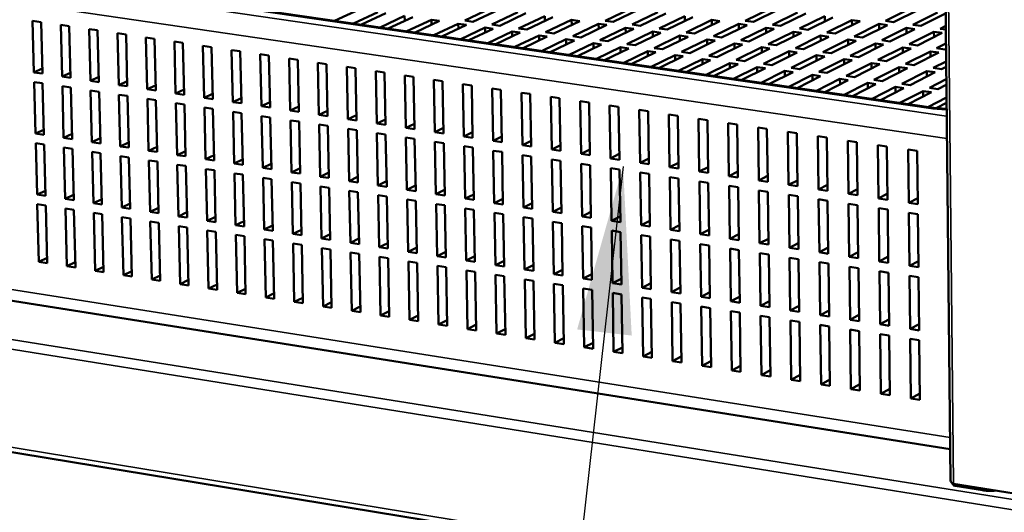
# Model space of a CAD drawing. Units: millimetres. Extents: x 65 to 6575, y 100 to 4100.
# Drawn here: x 3697 to 3992, y 2790 to 2938 of the extents above; entities that cross this region are included whole.
import ezdxf

# ---------------------------------------------------------------- set-up
doc = ezdxf.new("R2010")
doc.units = ezdxf.units.MM
doc.header["$LTSCALE"] = 20
for name, color, linetype, lineweight in [('Symbol (ISO)', 7, 'Continuous', 25), ('Visible (ISO)', 7, 'Continuous', 50), ('Visible Narrow (ISO)', 7, 'Continuous', 35)]:
    doc.layers.add(name, color=color, linetype=linetype, lineweight=lineweight)
doc.styles.add('Note Text (ISO)', font='tahoma.ttf')
doc.dimstyles.new('Default - Method 1b (ISO)$7', dxfattribs={"dimscale": 20, "dimtxt": 2.5, "dimasz": 2.5, "dimexe": 3.175, "dimexo": 0, "dimgap": 0.762, "dimtad": 1, "dimtoh": 1, "dimrnd": 1e-08, "dimtxsty": 'Note Text (ISO)', "dimcen": 0.09, "dimdle": 10, "dimclrd": 256, "dimclre": 256, "dimclrt": 256, "dimazin": 2, "dimtfac": 1.4, "dimtmove": 0, "dimatfit": 3, "dimfxl": 1, "dimtolj": 1, "dimlwd": -1, "dimlwe": -1, "dimarcsym": 0})

msp = doc.modelspace()

# ---------------------------------------------------------------- linework, layer by layer
at = {"layer": 'Visible (ISO)'}
for p, q in [((3975.8, 2799.79), (3968.45, 3490.59)), ((3970.72, 2911.28), (3569.24, 2969.64)), ((3798.78, 2940.76), (3791.42, 2937.34)), ((3797.03, 2936.53), (3804.38, 2939.95)), ((3806.77, 2939.6), (3799.43, 2936.18)), ((3830.4, 2937.39), (3838.22, 2941.07)), ((3840.63, 2940.73), (3832.81, 2937.04)), ((3838.45, 2936.22), (3846.25, 2939.92)), ((3848.66, 2939.57), (3840.86, 2935.87)), ((3872.37, 2937.36), (3880.06, 2941.05)), ((3882.48, 2940.7), (3874.8, 2937.01)), ((3880.46, 2936.2), (3888.13, 2939.89)), ((3890.55, 2939.54), (3882.89, 2935.85)), ((3914.34, 2937.33), (3921.89, 2941.02)), ((3924.33, 2940.67), (3916.78, 2936.98)), ((3922.48, 2936.17), (3930.01, 2939.86)), ((3932.45, 2939.51), (3924.92, 2935.82)), ((3956.32, 2937.3), (3963.73, 2940.99)), ((3966.18, 2940.64), (3958.77, 2936.95)), ((3964.5, 2936.14), (3971.89, 2939.83)), ((3974.31, 2939.47), (3966.95, 2935.79)), ((3701.37, 2921.9), (3700.97, 2937.35)), ((3700.97, 2937.35), (3703.51, 2936.97)), ((3703.51, 2936.97), (3703.91, 2921.52)), ((3709.83, 2920.64), (3709.43, 2936.1)), ((3709.43, 2936.1), (3711.97, 2935.73)), ((3805.05, 2935.36), (3812.38, 2938.79)), ((3814.78, 2938.44), (3807.46, 2935.01)), ((3812.41, 2937.33), (3812.38, 2938.79)), ((3813.08, 2934.2), (3820.4, 2937.63)), ((3822.81, 2937.28), (3815.5, 2933.84)), ((3820.4, 2937.63), (3822.81, 2937.28)), ((3820.43, 2936.16), (3820.4, 2937.63)), ((3821.14, 2933.02), (3828.43, 2936.46)), ((3830.85, 2936.11), (3823.55, 2932.67)), ((3828.43, 2936.46), (3830.85, 2936.11)), ((3828.46, 2934.99), (3828.43, 2936.46)), ((3832.81, 2937.04), (3830.4, 2937.39)), ((3840.86, 2935.87), (3838.45, 2936.22)), ((3846.51, 2935.06), (3854.3, 2938.76)), ((3856.71, 2938.41), (3848.93, 2934.71)), ((3854.32, 2937.27), (3854.3, 2938.76)), ((3854.59, 2933.89), (3862.36, 2937.6)), ((3864.78, 2937.25), (3857.02, 2933.54)), ((3862.36, 2937.6), (3864.78, 2937.25)), ((3862.39, 2936.1), (3862.36, 2937.6)), ((3862.69, 2932.72), (3870.44, 2936.43)), ((3872.87, 2936.09), (3865.12, 2932.37)), ((3870.44, 2936.43), (3872.87, 2936.09)), ((3870.47, 2934.93), (3870.44, 2936.43)), ((3874.8, 2937.01), (3872.37, 2937.36)), ((3882.89, 2935.85), (3880.46, 2936.2)), ((3888.57, 2935.03), (3896.22, 2938.73)), ((3898.65, 2938.38), (3891.01, 2934.68)), ((3896.24, 2937.22), (3896.22, 2938.73)), ((3896.7, 2933.86), (3904.33, 2937.57)), ((3906.76, 2937.22), (3899.14, 2933.51)), ((3904.33, 2937.57), (3906.76, 2937.22)), ((3904.35, 2936.05), (3904.33, 2937.57)), ((3904.84, 2932.69), (3912.45, 2936.41)), ((3914.89, 2936.06), (3907.28, 2932.34)), ((3912.45, 2936.41), (3914.89, 2936.06)), ((3912.47, 2934.87), (3912.45, 2936.41)), ((3916.78, 2936.98), (3914.34, 2937.33)), ((3924.92, 2935.82), (3922.48, 2936.17)), ((3930.63, 2935), (3938.14, 2938.7)), ((3940.58, 2938.35), (3933.08, 2934.65)), ((3938.16, 2937.16), (3938.14, 2938.7)), ((3938.8, 2933.83), (3946.29, 2937.54)), ((3948.74, 2937.19), (3941.25, 2933.48)), ((3946.29, 2937.54), (3948.74, 2937.19)), ((3946.31, 2935.99), (3946.29, 2937.54)), ((3946.99, 2932.66), (3954.46, 2936.38)), ((3956.91, 2936.03), (3949.45, 2932.31)), ((3954.46, 2936.38), (3956.91, 2936.03)), ((3954.48, 2934.82), (3954.46, 2936.38)), ((3958.77, 2936.95), (3956.32, 2937.3)), ((3966.95, 2935.79), (3964.5, 2936.14)), ((3711.97, 2935.73), (3712.36, 2920.26)), ((3718.29, 2919.38), (3717.91, 2934.86)), ((3717.91, 2934.86), (3720.45, 2934.48)), ((3720.45, 2934.48), (3720.84, 2919)), ((3726.78, 2918.11), (3726.4, 2933.61)), ((3726.4, 2933.61), (3728.96, 2933.23)), ((3728.96, 2933.23), (3729.33, 2917.73)), ((3829.21, 2931.85), (3836.49, 2935.3)), ((3838.91, 2934.95), (3831.63, 2931.5)), ((3836.49, 2935.3), (3838.91, 2934.95)), ((3836.51, 2933.81), (3836.49, 2935.3)), ((3837.29, 2930.68), (3844.56, 2934.13)), ((3846.98, 2933.78), (3839.72, 2930.32)), ((3844.56, 2934.13), (3846.98, 2933.78)), ((3844.58, 2932.64), (3844.56, 2934.13)), ((3848.93, 2934.71), (3846.51, 2935.06)), ((3857.02, 2933.54), (3854.59, 2933.89)), ((3870.81, 2931.54), (3878.54, 2935.27)), ((3880.97, 2934.92), (3873.24, 2931.19)), ((3878.54, 2935.27), (3880.97, 2934.92)), ((3878.56, 2933.76), (3878.54, 2935.27)), ((3878.94, 2930.37), (3886.65, 2934.1)), ((3889.09, 2933.75), (3881.38, 2930.02)), ((3886.65, 2934.1), (3889.09, 2933.75)), ((3886.67, 2932.58), (3886.65, 2934.1)), ((3891.01, 2934.68), (3888.57, 2935.03)), ((3899.14, 2933.51), (3896.7, 2933.86)), ((3913, 2931.52), (3920.59, 2935.24)), ((3923.03, 2934.89), (3915.45, 2931.16)), ((3920.59, 2935.24), (3923.03, 2934.89)), ((3920.61, 2933.7), (3920.59, 2935.24)), ((3921.17, 2930.34), (3928.75, 2934.07)), ((3931.2, 2933.72), (3923.63, 2929.99)), ((3928.75, 2934.07), (3931.2, 2933.72)), ((3928.77, 2932.52), (3928.75, 2934.07)), ((3933.08, 2934.65), (3930.63, 2935)), ((3941.25, 2933.48), (3938.8, 2933.83)), ((3955.19, 2931.49), (3962.64, 2935.21)), ((3965.1, 2934.86), (3957.65, 2931.13)), ((3962.64, 2935.21), (3965.1, 2934.86)), ((3962.66, 2933.64), (3962.64, 2935.21)), ((3963.41, 2930.31), (3970.84, 2934.04)), ((3973.31, 2933.69), (3965.88, 2929.96)), ((3970.84, 2934.04), (3973.31, 2933.69)), ((3970.86, 2932.46), (3970.84, 2934.04)), ((3972.69, 2934.97), (3974.35, 2935.81)), ((3974.36, 2934.74), (3972.69, 2934.97)), ((3735.29, 2916.85), (3734.92, 2932.36)), ((3734.92, 2932.36), (3737.47, 2931.98)), ((3737.47, 2931.98), (3737.85, 2916.47)), ((3743.82, 2915.58), (3743.45, 2931.1)), ((3743.45, 2931.1), (3746.01, 2930.72)), ((3746.01, 2930.72), (3746.38, 2915.19)), ((3845.4, 2929.5), (3852.64, 2932.96)), ((3855.07, 2932.61), (3847.83, 2929.14)), ((3852.64, 2932.96), (3855.07, 2932.61)), ((3852.67, 2931.46), (3852.64, 2932.96)), ((3853.52, 2928.32), (3860.75, 2931.79)), ((3863.18, 2931.43), (3855.96, 2927.96)), ((3860.75, 2931.79), (3863.18, 2931.43)), ((3860.77, 2930.28), (3860.75, 2931.79)), ((3861.65, 2927.14), (3868.87, 2930.61)), ((3865.12, 2932.37), (3862.69, 2932.72)), ((3871.3, 2930.26), (3864.1, 2926.78)), ((3868.87, 2930.61), (3871.3, 2930.26)), ((3868.89, 2929.09), (3868.87, 2930.61)), ((3873.24, 2931.19), (3870.81, 2931.54)), ((3881.38, 2930.02), (3878.94, 2930.37)), ((3887.09, 2929.19), (3894.78, 2932.93)), ((3897.22, 2932.58), (3889.53, 2928.84)), ((3894.78, 2932.93), (3897.22, 2932.58)), ((3894.8, 2931.4), (3894.78, 2932.93)), ((3895.25, 2928.01), (3902.93, 2931.76)), ((3905.37, 2931.4), (3897.71, 2927.65)), ((3902.93, 2931.76), (3905.37, 2931.4)), ((3902.95, 2930.22), (3902.93, 2931.76)), ((3903.44, 2926.83), (3911.09, 2930.58)), ((3907.28, 2932.34), (3904.84, 2932.69)), ((3913.54, 2930.23), (3905.89, 2926.47)), ((3911.09, 2930.58), (3913.54, 2930.23)), ((3911.11, 2929.03), (3911.09, 2930.58)), ((3915.45, 2931.16), (3913, 2931.52)), ((3923.63, 2929.99), (3921.17, 2930.34)), ((3929.37, 2929.16), (3936.92, 2932.9)), ((3939.37, 2932.55), (3931.83, 2928.81)), ((3936.92, 2932.9), (3939.37, 2932.55)), ((3936.94, 2931.34), (3936.92, 2932.9)), ((3937.58, 2927.98), (3945.11, 2931.73)), ((3947.57, 2931.38), (3940.04, 2927.63)), ((3945.11, 2931.73), (3947.57, 2931.38)), ((3945.13, 2930.16), (3945.11, 2931.73)), ((3945.8, 2926.8), (3953.32, 2930.55)), ((3949.45, 2932.31), (3946.99, 2932.66)), ((3955.78, 2930.2), (3948.27, 2926.44)), ((3953.32, 2930.55), (3955.78, 2930.2)), ((3953.34, 2928.97), (3953.32, 2930.55)), ((3957.65, 2931.13), (3955.19, 2931.49)), ((3965.88, 2929.96), (3963.41, 2930.31)), ((3971.65, 2929.13), (3974.41, 2930.53)), ((3752.36, 2914.3), (3752, 2929.84)), ((3752, 2929.84), (3754.57, 2929.47)), ((3754.57, 2929.47), (3754.93, 2913.92)), ((3760.92, 2913.02), (3760.57, 2928.58)), ((3760.57, 2928.58), (3763.15, 2928.2)), ((3763.15, 2928.2), (3763.5, 2912.64)), ((3769.51, 2911.75), (3769.16, 2927.32)), ((3769.16, 2927.32), (3771.74, 2926.94)), ((3869.81, 2925.95), (3877, 2929.43)), ((3879.45, 2929.08), (3872.26, 2925.59)), ((3877, 2929.43), (3879.45, 2929.08)), ((3877.03, 2927.91), (3877, 2929.43)), ((3877.98, 2924.76), (3885.16, 2928.25)), ((3887.6, 2927.9), (3880.43, 2924.41)), ((3885.16, 2928.25), (3887.6, 2927.9)), ((3885.18, 2926.72), (3885.16, 2928.25)), ((3889.53, 2928.84), (3887.09, 2929.19)), ((3897.71, 2927.65), (3895.25, 2928.01)), ((3911.64, 2925.64), (3919.27, 2929.4)), ((3921.73, 2929.05), (3914.1, 2925.28)), ((3919.27, 2929.4), (3921.73, 2929.05)), ((3919.29, 2927.85), (3919.27, 2929.4)), ((3919.85, 2924.45), (3927.47, 2928.22)), ((3929.93, 2927.87), (3922.32, 2924.09)), ((3927.47, 2928.22), (3929.93, 2927.87)), ((3927.49, 2926.66), (3927.47, 2928.22)), ((3931.83, 2928.81), (3929.37, 2929.16)), ((3940.04, 2927.63), (3937.58, 2927.98)), ((3954.05, 2925.61), (3961.54, 2929.37)), ((3964.01, 2929.02), (3956.52, 2925.25)), ((3961.54, 2929.37), (3964.01, 2929.02)), ((3961.56, 2927.79), (3961.54, 2929.37)), ((3962.31, 2924.42), (3969.79, 2928.19)), ((3972.26, 2927.84), (3964.79, 2924.07)), ((3969.79, 2928.19), (3972.26, 2927.84)), ((3969.8, 2926.6), (3969.79, 2928.19)), ((3974.12, 2928.78), (3971.65, 2929.13)), ((3974.42, 2928.93), (3974.12, 2928.78)), ((3771.74, 2926.94), (3772.08, 2911.36)), ((3778.11, 2910.46), (3777.77, 2926.05)), ((3777.77, 2926.05), (3780.36, 2925.67)), ((3780.36, 2925.67), (3780.69, 2910.08)), ((3786.73, 2909.18), (3786.4, 2924.78)), ((3786.4, 2924.78), (3788.99, 2924.4)), ((3788.99, 2924.4), (3789.32, 2908.79)), ((3886.17, 2923.57), (3893.33, 2927.07)), ((3895.78, 2926.71), (3888.63, 2923.21)), ((3893.33, 2927.07), (3895.78, 2926.71)), ((3893.35, 2925.52), (3893.33, 2927.07)), ((3894.37, 2922.38), (3901.51, 2925.88)), ((3903.97, 2925.53), (3896.84, 2922.02)), ((3901.51, 2925.88), (3903.97, 2925.53)), ((3901.54, 2924.33), (3901.51, 2925.88)), ((3902.6, 2921.18), (3909.72, 2924.7)), ((3905.89, 2926.47), (3903.44, 2926.83)), ((3912.18, 2924.34), (3905.07, 2920.83)), ((3909.72, 2924.7), (3912.18, 2924.34)), ((3909.74, 2923.13), (3909.72, 2924.7)), ((3914.1, 2925.28), (3911.64, 2925.64)), ((3922.32, 2924.09), (3919.85, 2924.45)), ((3928.09, 2923.26), (3935.68, 2927.04)), ((3938.15, 2926.68), (3930.56, 2922.9)), ((3935.68, 2927.04), (3938.15, 2926.68)), ((3935.7, 2925.47), (3935.68, 2927.04)), ((3936.34, 2922.07), (3943.92, 2925.85)), ((3946.39, 2925.5), (3938.82, 2921.71)), ((3943.92, 2925.85), (3946.39, 2925.5)), ((3943.94, 2924.27), (3943.92, 2925.85)), ((3944.61, 2920.87), (3952.17, 2924.67)), ((3948.27, 2926.44), (3945.8, 2926.8)), ((3954.64, 2924.31), (3947.09, 2920.51)), ((3952.17, 2924.67), (3954.64, 2924.31)), ((3952.18, 2923.07), (3952.17, 2924.67)), ((3956.52, 2925.25), (3954.05, 2925.61)), ((3964.79, 2924.07), (3962.31, 2924.42)), ((3970.59, 2923.23), (3974.46, 2925.2)), ((3703.87, 2923.03), (3701.37, 2921.9)), ((3703.91, 2921.52), (3701.37, 2921.9)), ((3712.33, 2921.78), (3709.83, 2920.64)), ((3795.37, 2907.89), (3795.05, 2923.51)), ((3795.05, 2923.51), (3797.64, 2923.13)), ((3797.64, 2923.13), (3797.97, 2907.5)), ((3804.03, 2906.6), (3803.71, 2922.24)), ((3803.71, 2922.24), (3806.32, 2921.86)), ((3806.32, 2921.86), (3806.63, 2906.21)), ((3910.84, 2919.99), (3917.94, 2923.5)), ((3920.41, 2923.15), (3913.31, 2919.63)), ((3917.94, 2923.5), (3920.41, 2923.15)), ((3917.96, 2921.93), (3917.94, 2923.5)), ((3919.09, 2918.79), (3926.18, 2922.31)), ((3928.66, 2921.95), (3921.57, 2918.43)), ((3926.18, 2922.31), (3928.66, 2921.95)), ((3926.2, 2920.73), (3926.18, 2922.31)), ((3930.56, 2922.9), (3928.09, 2923.26)), ((3938.82, 2921.71), (3936.34, 2922.07)), ((3952.89, 2919.67), (3960.43, 2923.48)), ((3962.92, 2923.12), (3955.38, 2919.31)), ((3960.43, 2923.48), (3962.92, 2923.12)), ((3960.45, 2921.87), (3960.43, 2923.48)), ((3961.2, 2918.47), (3968.72, 2922.28)), ((3971.2, 2921.92), (3963.69, 2918.11)), ((3968.72, 2922.28), (3971.2, 2921.92)), ((3968.73, 2920.67), (3968.72, 2922.28)), ((3973.08, 2922.87), (3970.59, 2923.23)), ((3974.48, 2923.59), (3973.08, 2922.87)), ((3701.85, 2903.6), (3701.45, 2919.01)), ((3701.45, 2919.01), (3703.98, 2918.63)), ((3703.98, 2918.63), (3704.38, 2903.21)), ((3712.36, 2920.26), (3709.83, 2920.64)), ((3720.8, 2920.53), (3718.29, 2919.38)), ((3720.84, 2919), (3718.29, 2919.38)), ((3729.3, 2919.27), (3726.78, 2918.11)), ((3812.71, 2905.31), (3812.4, 2920.96)), ((3812.4, 2920.96), (3815.01, 2920.58)), ((3815.01, 2920.58), (3815.32, 2904.92)), ((3821.41, 2904.01), (3821.11, 2919.68)), ((3821.11, 2919.68), (3823.72, 2919.3)), ((3823.72, 2919.3), (3824.02, 2903.62)), ((3830.12, 2902.71), (3829.83, 2918.4)), ((3829.83, 2918.4), (3832.45, 2918.01)), ((3927.37, 2917.58), (3934.44, 2921.12)), ((3936.92, 2920.76), (3929.85, 2917.22)), ((3934.44, 2921.12), (3936.92, 2920.76)), ((3934.46, 2919.53), (3934.44, 2921.12)), ((3935.66, 2916.38), (3942.71, 2919.92)), ((3945.2, 2919.56), (3938.15, 2916.02)), ((3942.71, 2919.92), (3945.2, 2919.56)), ((3942.73, 2918.32), (3942.71, 2919.92)), ((3943.97, 2915.17), (3951, 2918.72)), ((3947.09, 2920.51), (3944.61, 2920.87)), ((3953.49, 2918.36), (3946.46, 2914.81)), ((3951, 2918.72), (3953.49, 2918.36)), ((3951.02, 2917.11), (3951, 2918.72)), ((3955.38, 2919.31), (3952.89, 2919.67)), ((3963.69, 2918.11), (3961.2, 2918.47)), ((3969.52, 2917.27), (3974.52, 2919.82)), ((3710.29, 2902.32), (3709.9, 2917.75)), ((3709.9, 2917.75), (3712.44, 2917.37)), ((3712.44, 2917.37), (3712.83, 2901.93)), ((3718.75, 2901.04), (3718.37, 2916.48)), ((3718.37, 2916.48), (3720.91, 2916.1)), ((3720.91, 2916.1), (3721.3, 2900.65)), ((3729.33, 2917.73), (3726.78, 2918.11)), ((3737.81, 2918.01), (3735.29, 2916.85)), ((3737.85, 2916.47), (3735.29, 2916.85)), ((3746.34, 2916.75), (3743.82, 2915.58)), ((3746.38, 2915.19), (3743.82, 2915.58)), ((3754.89, 2915.48), (3752.36, 2914.3)), ((3832.45, 2918.01), (3832.74, 2902.32)), ((3838.86, 2901.41), (3838.58, 2917.11)), ((3838.58, 2917.11), (3841.2, 2916.72)), ((3841.2, 2916.72), (3841.49, 2901.01)), ((3847.62, 2900.1), (3847.34, 2915.82)), ((3847.34, 2915.82), (3849.97, 2915.43)), ((3849.97, 2915.43), (3850.25, 2899.71)), ((3952.3, 2913.96), (3959.31, 2917.52)), ((3961.81, 2917.15), (3954.8, 2913.6)), ((3959.31, 2917.52), (3961.81, 2917.15)), ((3959.33, 2915.9), (3959.31, 2917.52)), ((3960.64, 2912.75), (3967.64, 2916.31)), ((3970.14, 2915.95), (3963.15, 2912.38)), ((3967.64, 2916.31), (3970.14, 2915.95)), ((3967.65, 2914.68), (3967.64, 2916.31)), ((3972.02, 2916.91), (3969.52, 2917.27)), ((3974.54, 2918.19), (3972.02, 2916.91)), ((3727.23, 2899.75), (3726.85, 2915.21)), ((3726.85, 2915.21), (3729.4, 2914.83)), ((3729.4, 2914.83), (3729.78, 2899.37)), ((3735.73, 2898.46), (3735.36, 2913.94)), ((3735.36, 2913.94), (3737.91, 2913.56)), ((3737.91, 2913.56), (3738.28, 2898.08)), ((3744.25, 2897.17), (3743.88, 2912.67)), ((3743.88, 2912.67), (3746.44, 2912.28)), ((3754.93, 2913.92), (3752.36, 2914.3)), ((3763.46, 2914.21), (3760.92, 2913.02)), ((3763.5, 2912.64), (3760.92, 2913.02)), ((3772.05, 2912.94), (3769.51, 2911.75)), ((3856.4, 2898.79), (3856.12, 2914.53)), ((3856.12, 2914.53), (3858.76, 2914.14)), ((3858.76, 2914.14), (3859.03, 2898.4)), ((3865.19, 2897.48), (3864.93, 2913.24)), ((3864.93, 2913.24), (3867.57, 2912.85)), ((3867.57, 2912.85), (3867.84, 2897.09)), ((3969, 2911.53), (3974.58, 2914.39)), ((3974.6, 2912.75), (3971.54, 2911.18)), ((3746.44, 2912.28), (3746.81, 2896.79)), ((3752.79, 2895.88), (3752.43, 2911.39)), ((3752.43, 2911.39), (3754.99, 2911.01)), ((3754.99, 2911.01), (3755.35, 2895.49)), ((3761.34, 2894.59), (3760.99, 2910.11)), ((3760.99, 2910.11), (3763.56, 2909.73)), ((3763.56, 2909.73), (3763.91, 2894.2)), ((3772.08, 2911.36), (3769.51, 2911.75)), ((3780.66, 2911.67), (3778.11, 2910.46)), ((3780.69, 2910.08), (3778.11, 2910.46)), ((3789.29, 2910.39), (3786.73, 2909.18)), ((3874.01, 2896.17), (3873.75, 2911.94)), ((3873.75, 2911.94), (3876.4, 2911.55)), ((3876.4, 2911.55), (3876.66, 2895.77)), ((3882.85, 2894.85), (3882.6, 2910.64)), ((3882.6, 2910.64), (3885.25, 2910.25)), ((3885.25, 2910.25), (3885.5, 2894.45)), ((3769.91, 2893.29), (3769.57, 2908.83)), ((3769.57, 2908.83), (3772.15, 2908.44)), ((3772.15, 2908.44), (3772.49, 2892.9)), ((3778.51, 2891.98), (3778.17, 2907.54)), ((3778.17, 2907.54), (3780.76, 2907.16)), ((3780.76, 2907.16), (3781.09, 2891.59)), ((3789.32, 2908.79), (3786.73, 2909.18)), ((3797.93, 2909.11), (3795.37, 2907.89)), ((3797.97, 2907.5), (3795.37, 2907.89)), ((3806.6, 2907.83), (3804.03, 2906.6)), ((3806.63, 2906.21), (3804.03, 2906.6)), ((3815.28, 2906.54), (3812.71, 2905.31)), ((3891.7, 2893.53), (3891.46, 2909.33)), ((3891.46, 2909.33), (3894.12, 2908.94)), ((3894.12, 2908.94), (3894.36, 2893.13)), ((3900.58, 2892.21), (3900.34, 2908.03)), ((3900.34, 2908.03), (3903.01, 2907.63)), ((3903.01, 2907.63), (3903.25, 2891.81)), ((3909.47, 2890.88), (3909.25, 2906.72)), ((3909.25, 2906.72), (3911.92, 2906.32)), ((3704.34, 2904.74), (3701.85, 2903.6)), ((3704.38, 2903.21), (3701.85, 2903.6)), ((3787.12, 2890.68), (3786.79, 2906.25)), ((3786.79, 2906.25), (3789.38, 2905.87)), ((3789.38, 2905.87), (3789.71, 2890.29)), ((3795.75, 2889.37), (3795.43, 2904.96)), ((3795.43, 2904.96), (3798.03, 2904.58)), ((3798.03, 2904.58), (3798.35, 2888.98)), ((3804.4, 2888.06), (3804.09, 2903.67)), ((3804.09, 2903.67), (3806.69, 2903.28)), ((3815.32, 2904.92), (3812.71, 2905.31)), ((3823.99, 2905.26), (3821.41, 2904.01)), ((3824.02, 2903.62), (3821.41, 2904.01)), ((3832.71, 2903.97), (3830.12, 2902.71)), ((3911.92, 2906.32), (3912.15, 2890.48)), ((3918.39, 2889.55), (3918.17, 2905.4)), ((3918.17, 2905.4), (3920.85, 2905.01)), ((3920.85, 2905.01), (3921.07, 2889.15)), ((3927.33, 2888.22), (3927.12, 2904.09)), ((3927.12, 2904.09), (3929.8, 2903.69)), ((3929.8, 2903.69), (3930.01, 2887.82)), ((3702.32, 2885.33), (3701.92, 2900.71)), ((3701.92, 2900.71), (3704.45, 2900.32)), ((3712.79, 2903.47), (3710.29, 2902.32)), ((3712.83, 2901.93), (3710.29, 2902.32)), ((3721.26, 2902.2), (3718.75, 2901.04)), ((3721.3, 2900.65), (3718.75, 2901.04)), ((3729.74, 2900.92), (3727.23, 2899.75)), ((3806.69, 2903.28), (3807, 2887.67)), ((3813.07, 2886.75), (3812.77, 2902.37)), ((3812.77, 2902.37), (3815.37, 2901.98)), ((3815.37, 2901.98), (3815.68, 2886.36)), ((3821.76, 2885.43), (3821.46, 2901.07)), ((3821.46, 2901.07), (3824.08, 2900.68)), ((3824.08, 2900.68), (3824.37, 2885.04)), ((3832.74, 2902.32), (3830.12, 2902.71)), ((3841.46, 2902.67), (3838.86, 2901.41)), ((3841.49, 2901.01), (3838.86, 2901.41)), ((3850.22, 2901.38), (3847.62, 2900.1)), ((3936.29, 2886.88), (3936.08, 2902.77)), ((3936.08, 2902.77), (3938.78, 2902.37)), ((3938.78, 2902.37), (3938.98, 2886.48)), ((3945.26, 2885.54), (3945.07, 2901.45)), ((3945.07, 2901.45), (3947.77, 2901.05)), ((3947.77, 2901.05), (3947.96, 2885.14)), ((3704.45, 2900.32), (3704.85, 2884.94)), ((3710.76, 2884.03), (3710.37, 2899.43)), ((3710.37, 2899.43), (3712.9, 2899.04)), ((3712.9, 2899.04), (3713.29, 2883.64)), ((3719.21, 2882.73), (3718.83, 2898.14)), ((3718.83, 2898.14), (3721.37, 2897.76)), ((3721.37, 2897.76), (3721.75, 2882.34)), ((3729.78, 2899.37), (3727.23, 2899.75)), ((3738.25, 2899.64), (3735.73, 2898.46)), ((3738.28, 2898.08), (3735.73, 2898.46)), ((3746.77, 2898.36), (3744.25, 2897.17)), ((3830.47, 2884.11), (3830.18, 2899.77)), ((3830.18, 2899.77), (3832.8, 2899.38)), ((3832.8, 2899.38), (3833.09, 2883.72)), ((3839.2, 2882.79), (3838.92, 2898.46)), ((3838.92, 2898.46), (3841.54, 2898.07)), ((3841.54, 2898.07), (3841.82, 2882.39)), ((3850.25, 2899.71), (3847.62, 2900.1)), ((3859, 2900.08), (3856.4, 2898.79)), ((3859.03, 2898.4), (3856.4, 2898.79)), ((3867.81, 2898.78), (3865.19, 2897.48)), ((3954.26, 2884.2), (3954.07, 2900.12)), ((3954.07, 2900.12), (3956.78, 2899.73)), ((3956.78, 2899.73), (3956.97, 2883.8)), ((3963.28, 2882.86), (3963.1, 2898.8)), ((3963.1, 2898.8), (3965.81, 2898.4)), ((3965.81, 2898.4), (3965.99, 2882.45)), ((3727.68, 2881.43), (3727.3, 2896.86)), ((3727.3, 2896.86), (3729.85, 2896.47)), ((3729.85, 2896.47), (3730.23, 2881.03)), ((3736.17, 2880.12), (3735.8, 2895.56)), ((3735.8, 2895.56), (3738.35, 2895.18)), ((3738.35, 2895.18), (3738.72, 2879.73)), ((3746.81, 2896.79), (3744.25, 2897.17)), ((3755.31, 2897.08), (3752.79, 2895.88)), ((3755.35, 2895.49), (3752.79, 2895.88)), ((3763.88, 2895.79), (3761.34, 2894.59)), ((3847.95, 2881.47), (3847.67, 2897.16)), ((3847.67, 2897.16), (3850.3, 2896.76)), ((3850.3, 2896.76), (3850.58, 2881.07)), ((3856.72, 2880.14), (3856.45, 2895.84)), ((3856.45, 2895.84), (3859.08, 2895.45)), ((3859.08, 2895.45), (3859.35, 2879.74)), ((3867.84, 2897.09), (3865.19, 2897.48)), ((3876.63, 2897.47), (3874.01, 2896.17)), ((3876.66, 2895.77), (3874.01, 2896.17)), ((3885.47, 2896.16), (3882.85, 2894.85)), ((3885.5, 2894.45), (3882.85, 2894.85)), ((3894.34, 2894.85), (3891.7, 2893.53)), ((3744.68, 2878.81), (3744.32, 2894.27)), ((3744.32, 2894.27), (3746.88, 2893.88)), ((3746.88, 2893.88), (3747.24, 2878.42)), ((3753.21, 2877.5), (3752.85, 2892.98)), ((3752.85, 2892.98), (3755.42, 2892.59)), ((3755.42, 2892.59), (3755.77, 2877.1)), ((3763.91, 2894.2), (3761.34, 2894.59)), ((3772.46, 2894.5), (3769.91, 2893.29)), ((3772.49, 2892.9), (3769.91, 2893.29)), ((3781.06, 2893.21), (3778.51, 2891.98)), ((3781.09, 2891.59), (3778.51, 2891.98)), ((3789.67, 2891.91), (3787.12, 2890.68)), ((3865.51, 2878.81), (3865.24, 2894.53)), ((3865.24, 2894.53), (3867.88, 2894.13)), ((3867.88, 2894.13), (3868.15, 2878.41)), ((3874.31, 2877.47), (3874.06, 2893.21)), ((3874.06, 2893.21), (3876.71, 2892.82)), ((3876.71, 2892.82), (3876.96, 2877.07)), ((3883.14, 2876.14), (3882.89, 2891.89)), ((3882.89, 2891.89), (3885.55, 2891.5)), ((3894.36, 2893.13), (3891.7, 2893.53)), ((3903.22, 2893.54), (3900.58, 2892.21)), ((3903.25, 2891.81), (3900.58, 2892.21)), ((3912.12, 2892.22), (3909.47, 2890.88)), ((3761.76, 2876.18), (3761.41, 2891.68)), ((3761.41, 2891.68), (3763.98, 2891.29)), ((3763.98, 2891.29), (3764.32, 2875.79)), ((3770.32, 2874.87), (3769.98, 2890.38)), ((3769.98, 2890.38), (3772.55, 2889.98)), ((3772.55, 2889.98), (3772.9, 2874.47)), ((3778.91, 2873.54), (3778.57, 2889.07)), ((3778.57, 2889.07), (3781.15, 2888.68)), ((3789.71, 2890.29), (3787.12, 2890.68)), ((3798.31, 2890.61), (3795.75, 2889.37)), ((3798.35, 2888.98), (3795.75, 2889.37)), ((3806.97, 2889.31), (3804.4, 2888.06)), ((3885.55, 2891.5), (3885.79, 2875.74)), ((3891.99, 2874.8), (3891.75, 2890.57)), ((3891.75, 2890.57), (3894.41, 2890.17)), ((3894.41, 2890.17), (3894.65, 2874.39)), ((3900.86, 2873.45), (3900.62, 2889.24)), ((3900.62, 2889.24), (3903.29, 2888.84)), ((3903.29, 2888.84), (3903.52, 2873.05)), ((3912.15, 2890.48), (3909.47, 2890.88)), ((3921.05, 2890.9), (3918.39, 2889.55)), ((3921.07, 2889.15), (3918.39, 2889.55)), ((3929.99, 2889.58), (3927.33, 2888.22)), ((3704.81, 2886.49), (3702.32, 2885.33)), ((3781.15, 2888.68), (3781.49, 2873.15)), ((3787.51, 2872.22), (3787.18, 2887.76)), ((3787.18, 2887.76), (3789.77, 2887.37)), ((3789.77, 2887.37), (3790.1, 2871.82)), ((3796.13, 2870.89), (3795.81, 2886.45)), ((3795.81, 2886.45), (3798.41, 2886.06)), ((3798.41, 2886.06), (3798.73, 2870.5)), ((3807, 2887.67), (3804.4, 2888.06)), ((3815.65, 2888.01), (3813.07, 2886.75)), ((3815.68, 2886.36), (3813.07, 2886.75)), ((3824.34, 2886.7), (3821.76, 2885.43)), ((3909.74, 2872.11), (3909.52, 2887.91)), ((3909.52, 2887.91), (3912.19, 2887.51)), ((3912.19, 2887.51), (3912.41, 2871.7)), ((3918.65, 2870.76), (3918.43, 2886.58)), ((3918.43, 2886.58), (3921.11, 2886.18)), ((3921.11, 2886.18), (3921.33, 2870.35)), ((3930.01, 2887.82), (3927.33, 2888.22)), ((3938.95, 2888.26), (3936.29, 2886.88)), ((3938.98, 2886.48), (3936.29, 2886.88)), ((3947.94, 2886.93), (3945.26, 2885.54)), ((3704.85, 2884.94), (3702.32, 2885.33)), ((3713.25, 2885.2), (3710.76, 2884.03)), ((3713.29, 2883.64), (3710.76, 2884.03)), ((3721.71, 2883.91), (3719.21, 2882.73)), ((3804.78, 2869.57), (3804.46, 2885.14)), ((3804.46, 2885.14), (3807.06, 2884.74)), ((3807.06, 2884.74), (3807.37, 2869.17)), ((3813.44, 2868.23), (3813.13, 2883.82)), ((3813.13, 2883.82), (3815.74, 2883.43)), ((3815.74, 2883.43), (3816.04, 2867.83)), ((3824.37, 2885.04), (3821.76, 2885.43)), ((3833.06, 2885.39), (3830.47, 2884.11)), ((3833.09, 2883.72), (3830.47, 2884.11)), ((3841.79, 2884.08), (3839.2, 2882.79)), ((3927.58, 2869.41), (3927.37, 2885.24)), ((3927.37, 2885.24), (3930.05, 2884.84)), ((3930.05, 2884.84), (3930.26, 2869)), ((3936.53, 2868.05), (3936.32, 2883.91)), ((3936.32, 2883.91), (3939.01, 2883.5)), ((3939.01, 2883.5), (3939.22, 2867.64)), ((3947.96, 2885.14), (3945.26, 2885.54)), ((3956.94, 2885.6), (3954.26, 2884.2)), ((3956.97, 2883.8), (3954.26, 2884.2)), ((3965.97, 2884.26), (3963.28, 2882.86)), ((3702.4, 2882.45), (3704.93, 2882.06)), ((3702.85, 2865.18), (3702.4, 2882.45)), ((3704.93, 2882.06), (3705.37, 2864.78)), ((3710.83, 2881.14), (3713.36, 2880.75)), ((3711.27, 2863.86), (3710.83, 2881.14)), ((3713.36, 2880.75), (3713.8, 2863.46)), ((3721.75, 2882.34), (3719.21, 2882.73)), ((3730.19, 2882.61), (3727.68, 2881.43)), ((3730.23, 2881.03), (3727.68, 2881.43)), ((3738.69, 2881.32), (3736.17, 2880.12)), ((3738.72, 2879.73), (3736.17, 2880.12)), ((3747.2, 2880.02), (3744.68, 2878.81)), ((3822.12, 2866.9), (3821.82, 2882.5)), ((3821.82, 2882.5), (3824.43, 2882.11)), ((3824.43, 2882.11), (3824.73, 2866.5)), ((3830.82, 2865.56), (3830.53, 2881.18)), ((3830.53, 2881.18), (3833.14, 2880.78)), ((3833.14, 2880.78), (3833.43, 2865.16)), ((3841.82, 2882.39), (3839.2, 2882.79)), ((3850.55, 2882.76), (3847.95, 2881.47)), ((3850.58, 2881.07), (3847.95, 2881.47)), ((3859.32, 2881.44), (3856.72, 2880.14)), ((3859.35, 2879.74), (3856.72, 2880.14)), ((3868.12, 2880.12), (3865.51, 2878.81)), ((3945.5, 2866.69), (3945.3, 2882.56)), ((3945.3, 2882.56), (3948, 2882.16)), ((3948, 2882.16), (3948.19, 2866.28)), ((3954.48, 2865.33), (3954.3, 2881.22)), ((3954.3, 2881.22), (3957, 2880.82)), ((3957, 2880.82), (3957.18, 2864.92)), ((3965.99, 2882.45), (3963.28, 2882.86)), ((3719.28, 2879.84), (3721.82, 2879.45)), ((3719.72, 2862.54), (3719.28, 2879.84)), ((3721.82, 2879.45), (3722.25, 2862.14)), ((3727.75, 2878.54), (3730.3, 2878.14)), ((3728.18, 2861.21), (3727.75, 2878.54)), ((3730.3, 2878.14), (3730.72, 2860.82)), ((3736.24, 2877.23), (3738.79, 2876.83)), ((3736.66, 2859.89), (3736.24, 2877.23)), ((3747.24, 2878.42), (3744.68, 2878.81)), ((3755.74, 2878.71), (3753.21, 2877.5)), ((3755.77, 2877.1), (3753.21, 2877.5)), ((3764.29, 2877.41), (3761.76, 2876.18)), ((3839.54, 2864.22), (3839.26, 2879.86)), ((3839.26, 2879.86), (3841.88, 2879.46)), ((3841.88, 2879.46), (3842.16, 2863.81)), ((3848.28, 2862.87), (3848, 2878.53)), ((3848, 2878.53), (3850.63, 2878.13)), ((3850.63, 2878.13), (3850.91, 2862.47)), ((3857.04, 2861.53), (3856.77, 2877.2)), ((3856.77, 2877.2), (3859.4, 2876.8)), ((3868.15, 2878.41), (3865.51, 2878.81)), ((3876.93, 2878.8), (3874.31, 2877.47)), ((3876.96, 2877.07), (3874.31, 2877.47)), ((3885.77, 2877.47), (3883.14, 2876.14)), ((3963.49, 2863.97), (3963.31, 2879.87)), ((3963.31, 2879.87), (3966.02, 2879.47)), ((3966.02, 2879.47), (3966.2, 2863.56)), ((3562.3, 2874.54), (3975.7, 2809.17)), ((3738.79, 2876.83), (3739.21, 2859.49)), ((3744.75, 2875.91), (3747.31, 2875.52)), ((3745.16, 2858.56), (3744.75, 2875.91)), ((3747.31, 2875.52), (3747.71, 2858.16)), ((3753.28, 2874.6), (3755.84, 2874.2)), ((3753.68, 2857.22), (3753.28, 2874.6)), ((3755.84, 2874.2), (3756.24, 2856.82)), ((3764.32, 2875.79), (3761.76, 2876.18)), ((3772.86, 2876.1), (3770.32, 2874.87)), ((3772.9, 2874.47), (3770.32, 2874.87)), ((3781.45, 2874.78), (3778.91, 2873.54)), ((3859.4, 2876.8), (3859.67, 2861.12)), ((3865.82, 2860.17), (3865.56, 2875.86)), ((3865.56, 2875.86), (3868.2, 2875.46)), ((3868.2, 2875.46), (3868.46, 2859.77)), ((3874.62, 2858.82), (3874.36, 2874.53)), ((3874.36, 2874.53), (3877.01, 2874.12)), ((3877.01, 2874.12), (3877.26, 2858.41)), ((3885.79, 2875.74), (3883.14, 2876.14)), ((3894.62, 2876.14), (3891.99, 2874.8)), ((3894.65, 2874.39), (3891.99, 2874.8)), ((3903.49, 2874.81), (3900.86, 2873.45)), ((3761.82, 2873.28), (3764.39, 2872.89)), ((3762.22, 2855.89), (3761.82, 2873.28)), ((3764.39, 2872.89), (3764.78, 2855.49)), ((3770.39, 2871.96), (3772.96, 2871.56)), ((3770.77, 2854.55), (3770.39, 2871.96)), ((3772.96, 2871.56), (3773.34, 2854.15)), ((3781.49, 2873.15), (3778.91, 2873.54)), ((3790.06, 2873.47), (3787.51, 2872.22)), ((3790.1, 2871.82), (3787.51, 2872.22)), ((3798.69, 2872.15), (3796.13, 2870.89)), ((3883.44, 2857.46), (3883.19, 2873.19)), ((3883.19, 2873.19), (3885.84, 2872.78)), ((3885.84, 2872.78), (3886.09, 2857.06)), ((3892.27, 2856.1), (3892.03, 2871.84)), ((3892.03, 2871.84), (3894.69, 2871.44)), ((3894.69, 2871.44), (3894.93, 2855.7)), ((3903.52, 2873.05), (3900.86, 2873.45)), ((3912.39, 2873.47), (3909.74, 2872.11)), ((3912.41, 2871.7), (3909.74, 2872.11)), ((3921.3, 2872.13), (3918.65, 2870.76)), ((3778.97, 2870.64), (3781.55, 2870.24)), ((3779.35, 2853.21), (3778.97, 2870.64)), ((3781.55, 2870.24), (3781.92, 2852.81)), ((3787.57, 2869.31), (3790.16, 2868.91)), ((3787.94, 2851.86), (3787.57, 2869.31)), ((3790.16, 2868.91), (3790.52, 2851.46)), ((3798.73, 2870.5), (3796.13, 2870.89)), ((3807.34, 2870.83), (3804.78, 2869.57)), ((3807.37, 2869.17), (3804.78, 2869.57)), ((3816.01, 2869.51), (3813.44, 2868.23)), ((3816.04, 2867.83), (3813.44, 2868.23)), ((3824.7, 2868.18), (3822.12, 2866.9)), ((3901.13, 2854.74), (3900.9, 2870.5)), ((3900.9, 2870.5), (3903.56, 2870.09)), ((3903.56, 2870.09), (3903.79, 2854.33)), ((3910.01, 2853.38), (3909.79, 2869.15)), ((3909.79, 2869.15), (3912.46, 2868.74)), ((3912.46, 2868.74), (3912.68, 2852.97)), ((3921.33, 2870.35), (3918.65, 2870.76)), ((3930.24, 2870.79), (3927.58, 2869.41)), ((3930.26, 2869), (3927.58, 2869.41)), ((3939.19, 2869.45), (3936.53, 2868.05)), ((3705.33, 2866.36), (3702.85, 2865.18)), ((3796.2, 2867.98), (3798.79, 2867.58)), ((3796.56, 2850.52), (3796.2, 2867.98)), ((3798.79, 2867.58), (3799.14, 2850.11)), ((3804.84, 2866.65), (3807.43, 2866.25)), ((3805.19, 2849.17), (3804.84, 2866.65)), ((3807.43, 2866.25), (3807.78, 2848.76)), ((3813.5, 2865.31), (3816.1, 2864.91)), ((3813.84, 2847.81), (3813.5, 2865.31)), ((3824.73, 2866.5), (3822.12, 2866.9)), ((3833.4, 2866.85), (3830.82, 2865.56)), ((3833.43, 2865.16), (3830.82, 2865.56)), ((3842.13, 2865.52), (3839.54, 2864.22)), ((3918.91, 2852.01), (3918.69, 2867.8)), ((3918.69, 2867.8), (3921.37, 2867.39)), ((3921.37, 2867.39), (3921.58, 2851.6)), ((3927.83, 2850.64), (3927.62, 2866.44)), ((3927.62, 2866.44), (3930.3, 2866.03)), ((3930.3, 2866.03), (3930.51, 2850.22)), ((3939.22, 2867.64), (3936.53, 2868.05)), ((3948.17, 2868.1), (3945.5, 2866.69)), ((3948.19, 2866.28), (3945.5, 2866.69)), ((3957.16, 2866.75), (3954.48, 2865.33)), ((3957.18, 2864.92), (3954.48, 2865.33)), ((3966.18, 2865.39), (3963.49, 2863.97)), ((3705.37, 2864.78), (3702.85, 2865.18)), ((3713.76, 2865.05), (3711.27, 2863.86)), ((3713.8, 2863.46), (3711.27, 2863.86)), ((3722.21, 2863.74), (3719.72, 2862.54)), ((3722.25, 2862.14), (3719.72, 2862.54)), ((3730.68, 2862.42), (3728.18, 2861.21)), ((3816.1, 2864.91), (3816.44, 2847.4)), ((3822.18, 2863.97), (3824.78, 2863.57)), ((3822.51, 2846.45), (3822.18, 2863.97)), ((3824.78, 2863.57), (3825.12, 2846.05)), ((3830.88, 2862.63), (3833.49, 2862.23)), ((3831.2, 2845.09), (3830.88, 2862.63)), ((3842.16, 2863.81), (3839.54, 2864.22)), ((3850.88, 2864.19), (3848.28, 2862.87)), ((3850.91, 2862.47), (3848.28, 2862.87)), ((3859.64, 2862.85), (3857.04, 2861.53)), ((3936.77, 2849.26), (3936.56, 2865.08)), ((3936.56, 2865.08), (3939.25, 2864.67)), ((3939.25, 2864.67), (3939.45, 2848.85)), ((3945.73, 2847.88), (3945.53, 2863.72)), ((3945.53, 2863.72), (3948.23, 2863.31)), ((3948.23, 2863.31), (3948.42, 2847.47)), ((3954.71, 2846.5), (3954.52, 2862.36)), ((3954.52, 2862.36), (3957.22, 2861.95)), ((3966.2, 2863.56), (3963.49, 2863.97)), ((3730.72, 2860.82), (3728.18, 2861.21)), ((3739.17, 2861.1), (3736.66, 2859.89)), ((3739.21, 2859.49), (3736.66, 2859.89)), ((3747.67, 2859.78), (3745.16, 2858.56)), ((3833.49, 2862.23), (3833.82, 2844.69)), ((3839.59, 2861.29), (3842.21, 2860.88)), ((3839.91, 2843.73), (3839.59, 2861.29)), ((3842.21, 2860.88), (3842.53, 2843.32)), ((3848.33, 2859.94), (3850.96, 2859.54)), ((3848.64, 2842.37), (3848.33, 2859.94)), ((3850.96, 2859.54), (3851.27, 2841.96)), ((3859.67, 2861.12), (3857.04, 2861.53)), ((3868.43, 2861.51), (3865.82, 2860.17)), ((3868.46, 2859.77), (3865.82, 2860.17)), ((3877.23, 2860.16), (3874.62, 2858.82)), ((3957.22, 2861.95), (3957.4, 2846.09)), ((3963.71, 2845.12), (3963.53, 2860.99)), ((3963.53, 2860.99), (3966.23, 2860.58)), ((3966.23, 2860.58), (3966.41, 2844.7)), ((3747.71, 2858.16), (3745.16, 2858.56)), ((3756.2, 2858.46), (3753.68, 2857.22)), ((3756.24, 2856.82), (3753.68, 2857.22)), ((3764.74, 2857.13), (3762.22, 2855.89)), ((3857.09, 2858.59), (3859.72, 2858.18)), ((3857.39, 2841), (3857.09, 2858.59)), ((3859.72, 2858.18), (3860.02, 2840.59)), ((3865.87, 2857.24), (3868.51, 2856.83)), ((3866.16, 2839.63), (3865.87, 2857.24)), ((3868.51, 2856.83), (3868.8, 2839.21)), ((3877.26, 2858.41), (3874.62, 2858.82)), ((3886.06, 2858.82), (3883.44, 2857.46)), ((3886.09, 2857.06), (3883.44, 2857.46)), ((3894.9, 2857.47), (3892.27, 2856.1)), ((3764.78, 2855.49), (3762.22, 2855.89)), ((3773.31, 2855.8), (3770.77, 2854.55)), ((3773.34, 2854.15), (3770.77, 2854.55)), ((3781.89, 2854.47), (3779.35, 2853.21)), ((3874.67, 2855.88), (3877.31, 2855.47)), ((3874.95, 2838.25), (3874.67, 2855.88)), ((3877.31, 2855.47), (3877.59, 2837.84)), ((3883.48, 2854.52), (3886.13, 2854.11)), ((3883.76, 2836.87), (3883.48, 2854.52)), ((3886.13, 2854.11), (3886.41, 2836.46)), ((3894.93, 2855.7), (3892.27, 2856.1)), ((3903.77, 2856.12), (3901.13, 2854.74)), ((3903.79, 2854.33), (3901.13, 2854.74)), ((3912.65, 2854.76), (3910.01, 2853.38)), ((3781.92, 2852.81), (3779.35, 2853.21)), ((3790.49, 2853.13), (3787.94, 2851.86)), ((3790.52, 2851.46), (3787.94, 2851.86)), ((3799.11, 2851.79), (3796.56, 2850.52)), ((3799.14, 2850.11), (3796.56, 2850.52)), ((3892.32, 2853.16), (3894.97, 2852.75)), ((3892.59, 2835.49), (3892.32, 2853.16)), ((3894.97, 2852.75), (3895.24, 2835.08)), ((3901.18, 2851.79), (3903.84, 2851.38)), ((3901.44, 2834.11), (3901.18, 2851.79)), ((3903.84, 2851.38), (3904.1, 2833.69)), ((3912.68, 2852.97), (3910.01, 2853.38)), ((3921.56, 2853.4), (3918.91, 2852.01)), ((3921.58, 2851.6), (3918.91, 2852.01)), ((3930.48, 2852.04), (3927.83, 2850.64)), ((3930.51, 2850.22), (3927.83, 2850.64)), ((3939.43, 2850.68), (3936.77, 2849.26)), ((3807.75, 2850.45), (3805.19, 2849.17)), ((3807.78, 2848.76), (3805.19, 2849.17)), ((3816.41, 2849.11), (3813.84, 2847.81)), ((3816.44, 2847.4), (3813.84, 2847.81)), ((3825.09, 2847.76), (3822.51, 2846.45)), ((3910.05, 2850.42), (3912.72, 2850.01)), ((3910.31, 2832.72), (3910.05, 2850.42)), ((3912.72, 2850.01), (3912.97, 2832.3)), ((3918.95, 2849.05), (3921.62, 2848.64)), ((3919.2, 2831.33), (3918.95, 2849.05)), ((3921.62, 2848.64), (3921.87, 2830.91)), ((3927.87, 2847.67), (3930.55, 2847.26)), ((3928.1, 2829.93), (3927.87, 2847.67)), ((3939.45, 2848.85), (3936.77, 2849.26)), ((3948.4, 2849.31), (3945.73, 2847.88)), ((3948.42, 2847.47), (3945.73, 2847.88)), ((3957.38, 2847.94), (3954.71, 2846.5)), ((3825.12, 2846.05), (3822.51, 2846.45)), ((3833.78, 2846.41), (3831.2, 2845.09)), ((3833.82, 2844.69), (3831.2, 2845.09)), ((3842.5, 2845.06), (3839.91, 2843.73)), ((3930.55, 2847.26), (3930.78, 2829.52)), ((3936.81, 2846.3), (3939.49, 2845.88)), ((3937.03, 2828.54), (3936.81, 2846.3)), ((3939.49, 2845.88), (3939.72, 2828.12)), ((3945.76, 2844.92), (3948.45, 2844.5)), ((3945.98, 2827.14), (3945.76, 2844.92)), ((3957.4, 2846.09), (3954.71, 2846.5)), ((3966.39, 2846.56), (3963.71, 2845.12)), ((3966.41, 2844.7), (3963.71, 2845.12)), ((3842.53, 2843.32), (3839.91, 2843.73)), ((3851.24, 2843.7), (3848.64, 2842.37)), ((3851.27, 2841.96), (3848.64, 2842.37)), ((3859.99, 2842.34), (3857.39, 2841)), ((3948.45, 2844.5), (3948.67, 2826.72)), ((3954.74, 2843.53), (3957.44, 2843.11)), ((3954.95, 2825.73), (3954.74, 2843.53)), ((3957.44, 2843.11), (3957.65, 2825.31)), ((3963.94, 2824.33), (3963.74, 2842.14)), ((3963.74, 2842.14), (3966.44, 2841.73)), ((3966.44, 2841.73), (3966.64, 2823.9)), ((3860.02, 2840.59), (3857.39, 2841)), ((3868.77, 2840.98), (3866.16, 2839.63)), ((3868.8, 2839.21), (3866.16, 2839.63)), ((3877.56, 2839.61), (3874.95, 2838.25)), ((3877.59, 2837.84), (3874.95, 2838.25)), ((3886.38, 2838.25), (3883.76, 2836.87)), ((3886.41, 2836.46), (3883.76, 2836.87)), ((3895.21, 2836.88), (3892.59, 2835.49)), ((3895.24, 2835.08), (3892.59, 2835.49)), ((3904.07, 2835.5), (3901.44, 2834.11)), ((3904.1, 2833.69), (3901.44, 2834.11)), ((3912.95, 2834.12), (3910.31, 2832.72)), ((3555.64, 2831.06), (4281.88, 2711.91)), ((3912.97, 2832.3), (3910.31, 2832.72)), ((3921.84, 2832.74), (3919.2, 2831.33)), ((3921.87, 2830.91), (3919.2, 2831.33)), ((3930.76, 2831.36), (3928.1, 2829.93)), ((3930.78, 2829.52), (3928.1, 2829.93)), ((3939.69, 2829.98), (3937.03, 2828.54)), ((3939.72, 2828.12), (3937.03, 2828.54)), ((3948.65, 2828.59), (3945.98, 2827.14)), ((3948.67, 2826.72), (3945.98, 2827.14)), ((3957.62, 2827.19), (3954.95, 2825.73)), ((3957.65, 2825.31), (3954.95, 2825.73)), ((3966.62, 2825.8), (3963.94, 2824.33)), ((3966.64, 2823.9), (3963.94, 2824.33)), ((3976.71, 2798.75), (4000.96, 2794.88)), ((3977.14, 2798.68), (3977.15, 2798.15)), ((3977.15, 2798.15), (3985.34, 2796.85))]:
    msp.add_line(p, q, dxfattribs=at)
at = {"layer": 'Visible (ISO)', "flags": 128}
msp.add_lwpolyline([(3985.34, 2796.85, 0.010323), (3986.15, 2796.74, 0.01963), (3986.58, 2796.71, 0.001669), (3987.23, 2796.69, 0.00157), (3987.91, 2796.68, 0.018471), (3988.38, 2796.69, 0.010018), (3989.24, 2796.75)], format="xyb", dxfattribs=at)
at = {"layer": 'Visible (ISO)'}
msp.add_open_spline([(3970.72, 2911.28), (3971.33, 2911.19), (3972.01, 2911.12), (3973.33, 2911.04), (3973.97, 2911.02), (3974.62, 2911.02)], degree=3, knots=[0, 0, 0, 0, 0.2146777, 0.2146777, 0.3999416, 0.3999416, 0.3999416, 0.3999416], dxfattribs=at)
for points in [[(3976.07, 2799.2), (3975.9, 2799.38), (3975.8, 2799.58), (3975.8, 2799.79)], [(3976.71, 2798.75), (3976.45, 2798.88), (3976.23, 2799.03), (3976.07, 2799.2)], [(3976.55, 2798.55), (3976.41, 2798.7), (3976.3, 2798.88), (3976.21, 2799.07)], [(3977.15, 2798.15), (3976.94, 2798.22), (3976.73, 2798.36), (3976.55, 2798.55)]]:
    msp.add_open_spline(points, degree=3, dxfattribs=at)
at = {"layer": 'Visible Narrow (ISO)'}
for p, q in [((3969.39, 3490.52), (3976.71, 2798.75)), ((3974.64, 2908.76), (3560.1, 2969.11)), ((3567.03, 2969.7), (3969.91, 2911.13)), ((3557.4, 2963.19), (3974.71, 2902.08)), ((3975.66, 2812.61), (3560.29, 2878.12)), ((3493.12, 2874.09), (4375.09, 2733.27)), ((4374.95, 2730.13), (3491.23, 2871.57)), ((3561.12, 2831.59), (4279.82, 2713.8)), ((3985.33, 2797.38), (3985.34, 2796.85))]:
    msp.add_line(p, q, dxfattribs=at)
at = {"layer": 'Visible Narrow (ISO)', "flags": 128}
for points in [[(3969.91, 2911.13, -0.040735), (3970.11, 2911.22, -0.040735), (3970.32, 2911.27, -0.037511), (3970.52, 2911.29, -0.037511), (3970.72, 2911.28)], [(3969.91, 2911.13, 0.006148), (3970.89, 2911, 0.01205), (3971.4, 2910.95, 0.000591), (3972.16, 2910.9, 0.000543), (3972.98, 2910.85, 0.011079), (3973.55, 2910.82, 0.005897), (3974.62, 2910.81)]]:
    msp.add_lwpolyline(points, format="xyb", dxfattribs=at)
at = {"layer": 'Visible Narrow (ISO)'}
msp.add_open_spline([(3976.54, 2798.84), (3976.54, 2798.75), (3976.54, 2798.65), (3976.55, 2798.55)], degree=3, dxfattribs=at)

# ---------------------------------------------------------------- leaders
at = {"layer": 'Symbol (ISO)', "annotation_type": 0, "has_hookline": 1, "hookline_direction": 1, "text_width": 563.25}
msp.add_leader([(3877.77, 2893.74), (3846.18, 2612.49), (3796.18, 2612.49)], dimstyle='Default - Method 1b (ISO)$7', override={"dimtad": 0}, dxfattribs=at)

doc.saveas('drawing.dxf')
